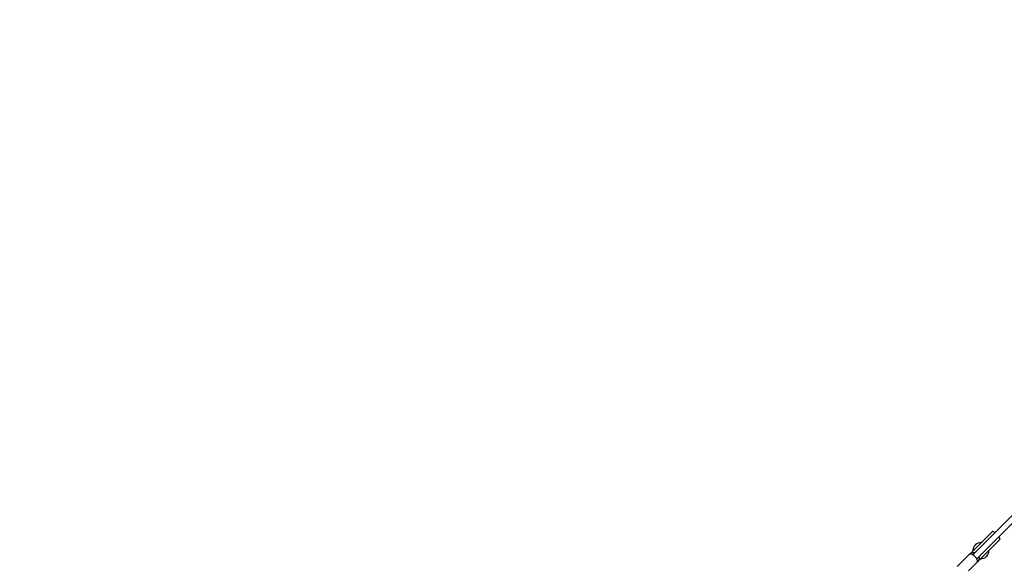
# Model space of a CAD drawing. Units: millimetres. Extents: x 97685 to 125827, y 2287 to 31999.
# Drawn here: x 107490 to 110545, y 18144 to 19831 of the extents above; entities that cross this region are included whole.
import ezdxf

# ---------------------------------------------------------------- set-up
doc = ezdxf.new("R2010")
doc.units = ezdxf.units.MM
doc.layers.add('PV-7ABE', color=7, linetype='Continuous')
doc.layers.add('STREFA', color=1, linetype='Continuous')
doc.styles.get("Standard").update_dxf_attribs({"font": 'arial.ttf'})
doc.dimstyles.new('Kopia Kopia ISO-25 moduły', dxfattribs={"dimtxt": 300, "dimasz": 210, "dimexe": 1.25, "dimexo": 0.625, "dimgap": 80, "dimtad": 1, "dimdec": 1, "dimlfac": 0.001, "dimtxsty": 'Standard', "dimblk": 'OBLIQUE', "dimcen": 2.5, "dimse1": 1, "dimse2": 1, "dimadec": 0, "dimazin": 0, "dimtfac": 1, "dimtdec": 1, "dimtmove": 0, "dimatfit": 3, "dimfxl": 1, "dimtfillclr": 256, "dimarcsym": 0})

# ---------------------------------------------------------------- blocks, each defined once
blk = doc.blocks.new('_OBLIQUE')
at = {"color": 0, "linetype": 'ByBlock', "lineweight": -2}
for p, q in [((-0.5, -0.5), (0.5, 0.5)), ((0, 0), (0, 0))]:
    blk.add_line(p, q, dxfattribs=at)
blk = doc.blocks.new('*D8')
at = {"layer": 'Defpoints', "color": 0}
for p in [(112413.7, 26180.9), (99109.4, 4392.5), (106990.6, 4392.5)]:
    blk.add_point(p, dxfattribs=at)
at = {"layer": 'STREFA', "color": 0, "lineweight": -2}
blk.add_line((99109.4, 26180.9), (99109.4, 4392.5), dxfattribs=at)
at = {"layer": 'STREFA', "color": 0, "lineweight": -2, "xscale": 210, "yscale": 210, "zscale": 210}
for p, rotation in [((99109.4, 26180.9), 90), ((99109.4, 4392.5), 270)]:
    blk.add_blockref('_OBLIQUE', p, dxfattribs=dict(at, rotation=rotation))
at = {"layer": 'STREFA', "color": 0, "insert": (98849.1, 15286.7), "char_height": 300, "attachment_point": 5, "rotation": 90}
blk.add_mtext('21,8m', dxfattribs=at)
blk = doc.blocks.new('*D9')
at = {"layer": 'Defpoints', "color": 0}
for p in [(110404.1, 28415.4), (98114.9, 2392.4), (107298.5, 2392.4)]:
    blk.add_point(p, dxfattribs=at)
at = {"layer": 'STREFA', "color": 0, "lineweight": -2}
blk.add_line((98114.9, 28415.4), (98114.9, 2392.4), dxfattribs=at)
at = {"layer": 'STREFA', "color": 0, "lineweight": -2, "xscale": 210, "yscale": 210, "zscale": 210}
for p, rotation in [((98114.9, 28415.4), 90), ((98114.9, 2392.4), 270)]:
    blk.add_blockref('_OBLIQUE', p, dxfattribs=dict(at, rotation=rotation))
at = {"layer": 'STREFA', "color": 0, "insert": (97881.7, 15403.9), "char_height": 300, "attachment_point": 5, "rotation": 90}
blk.add_mtext('26m', dxfattribs=at)
blk = doc.blocks.new('*D10')
at = {"layer": 'Defpoints', "color": 0}
for p in [(113769.1, 30836.5), (113769.1, 16993.6), (103379.1, 16365.1)]:
    blk.add_point(p, dxfattribs=at)
at = {"layer": 'STREFA', "color": 0, "lineweight": -2}
blk.add_line((103379.1, 30836.5), (113769.1, 30836.5), dxfattribs=at)
at = {"layer": 'STREFA', "color": 0, "lineweight": -2, "xscale": 210, "yscale": 210, "zscale": 210, "rotation": 180}
blk.add_blockref('_OBLIQUE', (103379.1, 30836.5), dxfattribs=at)
at = {"layer": 'STREFA', "color": 0, "lineweight": -2, "xscale": 210, "yscale": 210, "zscale": 210}
blk.add_blockref('_OBLIQUE', (113769.1, 30836.5), dxfattribs=at)
at = {"layer": 'STREFA', "color": 0, "insert": (108574.1, 31096.8), "char_height": 300, "attachment_point": 5}
blk.add_mtext('10,4m', dxfattribs=at)
blk = doc.blocks.new('*D11')
at = {"layer": 'Defpoints', "color": 0}
for p in [(115804.1, 31542.2), (115804.1, 18805.3), (101504.1, 14685.3)]:
    blk.add_point(p, dxfattribs=at)
at = {"layer": 'STREFA', "color": 0, "lineweight": -2}
blk.add_line((101504.1, 31542.2), (115804.1, 31542.2), dxfattribs=at)
at = {"layer": 'STREFA', "color": 0, "lineweight": -2, "xscale": 210, "yscale": 210, "zscale": 210, "rotation": 180}
blk.add_blockref('_OBLIQUE', (101504.1, 31542.2), dxfattribs=at)
at = {"layer": 'STREFA', "color": 0, "lineweight": -2, "xscale": 210, "yscale": 210, "zscale": 210}
blk.add_blockref('_OBLIQUE', (115804.1, 31542.2), dxfattribs=at)
at = {"layer": 'STREFA', "color": 0, "insert": (108654.1, 31802.5), "char_height": 300, "attachment_point": 5}
blk.add_mtext('14,3m', dxfattribs=at)

msp = doc.modelspace()

# ---------------------------------------------------------------- linework, layer by layer
at = {"layer": 'PV-7ABE'}
for p, q in [((110665.62, 18388.77), (110446.85, 18170)), ((110459.14, 18157.71), (110677.91, 18376.48)), ((110507.1, 18242.01), (110438.86, 18173.76)), ((110508.9, 18242.36), (110507.1, 18242.01)), ((110511.94, 18241.22), (110508.9, 18242.36)), ((110515.67, 18238.83), (110511.94, 18241.22)), ((110462.9, 18149.72), (110531.14, 18217.96)), ((110530.35, 18222.8), (110527.96, 18226.53)), ((110531.5, 18219.77), (110530.35, 18222.8)), ((110531.14, 18217.96), (110531.5, 18219.77)), ((110448.13, 18189.26), (110447.45, 18185.2)), ((110447.45, 18185.2), (110447.45, 18182.36)), ((110449.47, 18193.15), (110448.13, 18189.26)), ((110451.43, 18196.77), (110449.47, 18193.15)), ((110453.95, 18200.02), (110451.43, 18196.77)), ((110456.98, 18202.81), (110453.95, 18200.02)), ((110460.43, 18205.06), (110456.98, 18202.81)), ((110464.19, 18206.71), (110460.43, 18205.06)), ((110468.18, 18207.72), (110464.19, 18206.71)), ((110472.28, 18208.06), (110468.18, 18207.72)), ((110473.09, 18207.99), (110472.28, 18208.06)), ((110496.44, 18177.03), (110497.11, 18181.09)), ((110497.11, 18181.09), (110497.11, 18183.93)), ((110436.27, 18171.17), (110398.63, 18133.53)), ((110438.57, 18172.3), (110436.27, 18171.17)), ((110437.61, 18172.52), (110436.57, 18171.32)), ((110437.61, 18172.52), (110439.36, 18174.04)), ((110438.86, 18173.76), (110437.61, 18172.52)), ((110441.83, 18172.14), (110438.57, 18172.3)), ((110439.36, 18174.04), (110443.39, 18176.3)), ((110445.71, 18170.7), (110441.83, 18172.14)), ((110443.39, 18176.3), (110447.88, 18177.39)), ((110449.85, 18168.14), (110445.71, 18170.7)), ((110447.88, 18177.39), (110452.51, 18177.23)), ((110453.84, 18164.7), (110449.85, 18168.14)), ((110452.51, 18177.23), (110453.7, 18176.85)), ((110457.28, 18160.71), (110453.84, 18164.7)), ((110459.84, 18156.57), (110457.28, 18160.71)), ((110461.28, 18152.69), (110459.84, 18156.57)), ((110460.31, 18147.13), (110461.44, 18149.43)), ((110460.46, 18147.43), (110461.66, 18148.48)), ((110460.56, 18147.65), (110461.66, 18148.48)), ((110461.44, 18149.43), (110461.28, 18152.69)), ((110464.45, 18152.16), (110461.66, 18148.48)), ((110461.66, 18148.48), (110462.9, 18149.72)), ((110466.14, 18156.46), (110464.45, 18152.16)), ((110466, 18164.57), (110466.61, 18161.06)), ((110466.61, 18161.06), (110466.14, 18156.46)), ((110471.48, 18158.3), (110472.28, 18158.23)), ((110472.28, 18158.23), (110476.38, 18158.57)), ((110476.38, 18158.57), (110480.37, 18159.58)), ((110480.37, 18159.58), (110484.14, 18161.23)), ((110484.14, 18161.23), (110487.59, 18163.48)), ((110487.59, 18163.48), (110490.61, 18166.27)), ((110490.61, 18166.27), (110493.14, 18169.52)), ((110493.14, 18169.52), (110495.1, 18173.14)), ((110495.1, 18173.14), (110496.44, 18177.03)), ((110422.67, 18109.49), (110460.31, 18147.13))]:
    msp.add_line(p, q, dxfattribs=at)

# ---------------------------------------------------------------- dimensions: what is measured, and where the dimension line sits
at = {"layer": 'STREFA'}
for base, p1, p2, picture, middle in [((115804.08, 31542.24), (101504.11, 14685.27), (115804.08, 18805.3), '*D11', (108654.1, 31802.53)), ((113769.08, 30836.47), (103379.08, 16365.08), (113769.08, 16993.62), '*D10', (108574.08, 31096.76))]:
    dim = msp.add_linear_dim(base=base, p1=p1, p2=p2, dimstyle='Kopia Kopia ISO-25 moduły', override={"dimpost": 'm'}, dxfattribs=at)
    dim.commit()
    dim.dimension.update_dxf_attribs({"geometry": picture, "text_midpoint": middle})
for base, p1, p2, picture, middle in [((98114.9, 2392.37), (110404.08, 28415.35), (107298.52, 2392.37), '*D9', (97881.73, 15403.86)), ((99109.38, 4392.52), (112413.72, 26180.87), (106990.57, 4392.52), '*D8', (98849.09, 15286.7))]:
    dim = msp.add_linear_dim(base=base, p1=p1, p2=p2, angle=90, dimstyle='Kopia Kopia ISO-25 moduły', override={"dimpost": 'm'}, dxfattribs=at)
    dim.commit()
    dim.dimension.update_dxf_attribs({"geometry": picture, "text_midpoint": middle})

doc.saveas('drawing.dxf')
